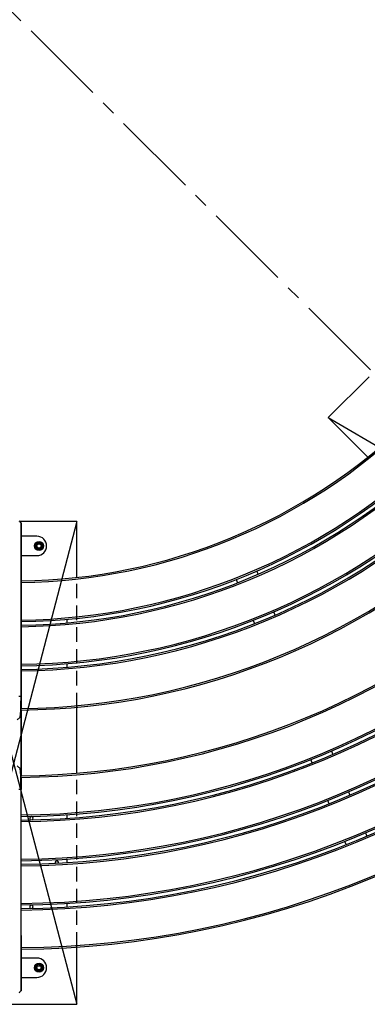
# Model space of a CAD drawing. Extents: x 0 to 12600, y 0 to 8910.
# Drawn here: x 3585 to 4268, y 3838 to 5775 of the extents above; entities that cross this region are included whole.
import ezdxf

# ---------------------------------------------------------------- set-up
doc = ezdxf.new("R2010")
doc.units = 0
doc.header["$LTSCALE"] = 9
doc.linetypes.add('CENTER2', pattern=[28.575, 19.05, -3.175, 3.175, -3.175])
doc.linetypes.add('HIDDEN2', pattern=[4.7625, 3.175, -1.5875])
doc.layers.get('DEFPOINTS').update_dxf_attribs({"linetype": 'CONTINUOUS'})
for name, color, linetype in [('P001', 131, 'CONTINUOUS'), ('P019', 71, 'CONTINUOUS'), ('P901', 135, 'CONTINUOUS'), ('P919', 75, 'CONTINUOUS'), ('P_1CENTER', 2, 'CONTINUOUS'), ('P_2DIM', 6, 'CONTINUOUS')]:
    doc.layers.add(name, color=color, linetype=linetype)
doc.styles.add('BIGFONT', font='simplex.shx', dxfattribs={"bigfont": 'bigfont.shx'})
doc.dimstyles.new('DIMBIGFONT$2', dxfattribs={"dimscale": 30, "dimtxt": 3, "dimasz": 2, "dimexe": 1.5, "dimexo": 3, "dimgap": 0.75, "dimtad": 1, "dimdec": 1, "dimdsep": 46, "dimtxsty": 'BIGFONT', "dimsah": 1, "dimcen": 0, "dimclrt": 230, "dimadec": 1, "dimazin": 2, "dimtfac": 0.6, "dimtdec": 1, "dimtofl": 0, "dimtmove": 0, "dimatfit": 3, "dimfxl": 0, "dimtvp": 1, "dimtolj": 1, "dimarcsym": 0})

# ---------------------------------------------------------------- blocks, each defined once
blk = doc.blocks.new('*D31')
at = {"layer": 'DEFPOINTS', "color": 0}
for p in [(3572.5, 7765.3), (2174.2, 7186.1), (3246.6, 6352.3), (4909.6, 4450.7), (3572.5, 3896.8)]:
    blk.add_point(p, dxfattribs=at)
at = {"layer": 'P_2DIM', "color": 0, "lineweight": -2}
blk.add_arc((3572.5, 5787.8), 651.8, 95.2758, 129.7242, dxfattribs=at)
at = {"layer": 'P_2DIM', "color": 0}
for points in [[(3512.1, 6446.9), (3513, 6426.9), (3572.5, 6439.7)], [(3162.6, 6281.8), (3149.2, 6296.6), (3111.6, 6248.7)]]:
    blk.add_solid(points, dxfattribs=at)
at = {"layer": 'P_2DIM', "color": 230, "insert": (3343.8, 6469.8), "char_height": 90, "attachment_point": 5, "rotation": 18.5379, "style": 'BIGFONT'}
blk.add_mtext('\\A1;45°', dxfattribs=at)

msp = doc.modelspace()

# ---------------------------------------------------------------- linework, layer by layer
at = {"layer": 'DEFPOINTS'}
for p, q in [((4191.19, 4992.33), (5039.72, 4497.36)), ((3447.47, 4787.83), (3697.47, 3837.83)), ((3697.47, 4787.83), (3447.47, 3837.83))]:
    msp.add_line(p, q, dxfattribs=at)
at = {"layer": 'P001'}
for p, q in [((3587.79, 4783.82), (3587.79, 4723.55)), ((3618.83, 4758.65), (3587.79, 4758.65)), ((3618.02, 4744.03), (3617.17, 4744.87)), ((3617.54, 4745.24), (3618.39, 4744.4)), ((3618.72, 4746.16), (3619.43, 4745.45)), ((3587.79, 4720.65), (3618.83, 4720.65)), ((4053.82, 4684.01), (4051.15, 4690.48)), ((4010.49, 4673.64), (4013.17, 4667.18)), ((3587.79, 4644.44), (3587.79, 4444.3)), ((3677.83, 4595.37), (3677.83, 4588.35)), ((4043.79, 4593.25), (4046.47, 4586.79)), ((4087.12, 4603.62), (4084.44, 4610.09)), ((3677.83, 4508.06), (3677.83, 4501.04)), ((3583.12, 4444.3), (3587.5, 4444.3)), ((3587.79, 4444.3), (3587.79, 4444.3)), ((3587.79, 4416.84), (3587.79, 4287.35)), ((4197.73, 4336.1), (4200.41, 4329.63)), ((4159.76, 4312.8), (4157.08, 4319.26)), ((3587.5, 4260.3), (3583.12, 4260.3)), ((3587.79, 3973.17), (3587.79, 4260.3)), ((4231.03, 4255.72), (4233.71, 4249.25)), ((4193.06, 4232.41), (4190.38, 4238.88)), ((3677.83, 4210.76), (3677.83, 4203.75)), ((4264.32, 4175.33), (4267, 4168.86)), ((4226.35, 4152.03), (4223.67, 4158.49)), ((3677.83, 4123.58), (3677.83, 4116.57)), ((3677.83, 4036.42), (3677.83, 4029.4)), ((3618.83, 3928.85), (3587.79, 3928.85)), ((3618.02, 3914.23), (3617.17, 3915.07)), ((3617.54, 3915.44), (3618.39, 3914.6)), ((3618.72, 3916.36), (3619.43, 3915.65)), ((3587.79, 3865.68), (3587.79, 3894.06)), ((3587.79, 3890.85), (3618.83, 3890.85))]:
    msp.add_line(p, q, dxfattribs=at)
for centre, radius in [((3622.83, 4739.65), 9), ((3622.83, 4739.65), 4.35), ((3622.83, 4739.65), 4), ((3622.83, 3909.85), 9), ((3622.83, 3909.85), 4.35), ((3622.83, 3909.85), 4)]:
    msp.add_circle(centre, radius, dxfattribs=at)
for centre, radius, start, end in [((3572.83, 5787.76), 1117, 270.76757, 314.21466), ((3572.83, 5787.76), 1197, 270.71625, 314.26718), ((3572.83, 5787.76), 1204, 270.71208, 314.27144), ((3572.83, 5787.76), 1284, 270.66771, 314.31683), ((3572.83, 5787.76), 1291, 270.66409, 314.32054), ((3572.83, 5787.76), 1371, 270.60673, 314.37904), ((3622.83, 4739.65), 7.7, 137.25864, 122.26364), ((3618.83, 4739.65), 19, 270, 90), ((3622.83, 4739.65), 6.5, 135.31629, 195.31629), ((3622.83, 4739.65), 6.5, 195.31629, 255.31629), ((3622.83, 4739.65), 7.7, 122.26364, 133.37394), ((3622.83, 4739.65), 6.5, 75.31629, 135.31629), ((3622.83, 4739.65), 6.5, 255.31629, 315.31629), ((3622.83, 4739.65), 6.5, 15.31629, 75.31629), ((3622.83, 4739.65), 6.5, 315.31629, 15.31629), ((3572.83, 5787.27), 1500, 270.5552, 314.4448), ((3572.83, 5787.27), 1580, 270.54262, 314.45738), ((3572.83, 5787.27), 1587, 270.54023, 314.45977), ((3572.83, 5787.27), 1667, 270.5143, 314.4857), ((3572.83, 5787.27), 1674, 270.51215, 314.48785), ((3572.83, 5787.27), 1754, 270.48879, 314.51121), ((3572.83, 5787.27), 1761, 270.48685, 314.51315), ((3572.83, 5787.27), 1841, 270.46571, 314.53429), ((3607.83, 4203.8), 3.32, 290.23849, 252.29395), ((3657.83, 4116.8), 3.32, 338.64116, 207.18468), ((3607.83, 4029.8), 3.32, 287.95926, 254.32253), ((3622.83, 3909.85), 7.7, 137.25864, 122.26364), ((3622.83, 3909.85), 6.5, 135.31629, 195.31629), ((3622.83, 3909.85), 7.7, 122.26364, 133.37394), ((3622.83, 3909.85), 6.5, 75.31629, 135.31629), ((3618.83, 3909.85), 19, 270, 90), ((3622.83, 3909.85), 6.5, 15.31629, 75.31629), ((3622.83, 3909.85), 6.5, 195.31629, 255.31629), ((3622.83, 3909.85), 6.5, 255.31629, 315.31629), ((3622.83, 3909.85), 6.5, 315.31629, 15.31629)]:
    msp.add_arc(centre, radius, start, end, dxfattribs=at)
for points in [[(3583.12, 4789.36), (3584.58, 4787.91), (3586.04, 4786.45), (3587.5, 4784.99)], [(3587.5, 4784.99), (3587.5, 4784.99), (3587.5, 4784.99), (3587.5, 4784.99)], [(3587.79, 4444.3), (3587.79, 4436), (3587.67, 4427.58), (3587.44, 4419.71)], [(3585.26, 4402.08), (3583.65, 4400.56), (3581.84, 4399.16), (3580.2, 4397.61)], [(3580.2, 4306.99), (3581.84, 4305.44), (3583.65, 4304.04), (3585.26, 4302.52)], [(3587.5, 3864.52), (3586.04, 3863.06), (3584.58, 3861.6), (3583.12, 3860.14)]]:
    msp.add_open_spline(points, degree=3, dxfattribs=at)
for points, knots in [([(3587.5, 4784.99), (3587.57, 4784.91), (3587.64, 4784.82), (3587.71, 4784.68), (3587.73, 4784.63), (3587.76, 4784.53), (3587.77, 4784.48), (3587.78, 4784.41), (3587.78, 4784.4), (3587.78, 4784.38), (3587.79, 4784.37), (3587.79, 4784.35), (3587.79, 4784.34), (3587.79, 4784.33), (3587.79, 4784.32), (3587.79, 4784.31), (3587.79, 4784.31), (3587.79, 4784.3), (3587.79, 4784.3), (3587.79, 4784.29), (3587.79, 4784.29), (3587.79, 4784.28), (3587.79, 4784.27), (3587.79, 4784.23), (3587.79, 4784.17), (3587.79, 4783.82), (3587.79, 4783.3), (3587.79, 4780.86), (3587.79, 4777.95), (3587.79, 4770.17), (3587.79, 4765.23), (3587.79, 4753.93), (3587.79, 4747.43), (3587.79, 4733.71), (3587.79, 4726.31), (3587.79, 4717.48), (3587.79, 4716.02), (3587.79, 4714.57)], [0, 0, 0, 0, 0.0323894, 0.0323894, 0.0481286, 0.0481286, 0.0636797, 0.0636797, 0.068172, 0.068172, 0.0715282, 0.0715282, 0.0753959, 0.0753959, 0.0789823, 0.0789823, 0.0847935, 0.0847935, 0.0975568, 0.0975568, 0.1357953, 0.1357953, 0.2504696, 0.2504696, 0.5945886, 0.5945886, 1.6295159, 1.6295159, 3.880627, 3.880627, 6.0983563, 6.0983563, 8.3173378, 8.3173378, 10.5356858, 10.5356858, 10.9714271, 10.9714271, 10.9714271, 10.9714271]), ([(3587.79, 4784.27), (3587.79, 4784.27), (3587.79, 4784.27), (3587.79, 4784.25), (3587.79, 4784.23), (3587.79, 4784.12), (3587.79, 4783.99), (3587.79, 4783.82)], [0.0677549, 0.0677549, 0.0677549, 0.0677549, 0.11786404, 0.11786404, 0.33705419, 0.33705419, 0.79313425, 0.79313425, 0.79313425, 0.79313425]), ([(3587.79, 4723.55), (3587.79, 4722.58), (3587.79, 4720.21), (3587.79, 4713.07), (3587.79, 4708.23), (3587.79, 4696.7), (3587.79, 4689.86), (3587.79, 4675.07), (3587.79, 4666.92), (3587.79, 4653.96), (3587.79, 4649.19), (3587.79, 4644.44)], [0, 0, 0, 0, 2.5536656, 2.5536656, 5.0797457, 5.0797457, 7.6064162, 7.6064162, 10.1329749, 10.1329749, 11.5585831, 11.5585831, 11.5585831, 11.5585831]), ([(3587.44, 4419.71), (3587.42, 4418.78), (3587.39, 4417.87), (3587.24, 4414.34), (3587.09, 4411.88), (3586.75, 4407.95), (3586.56, 4406.36), (3586.13, 4403.9), (3585.95, 4403.08), (3585.46, 4402.3), (3585.38, 4402.19), (3585.26, 4402.08)], [0, 0, 0, 0, 0.2928188, 0.2928188, 1.1649228, 1.1649228, 1.9563459, 1.9563459, 2.7702817, 2.7702817, 2.913749, 2.913749, 2.913749, 2.913749]), ([(3585.26, 4302.52), (3585.52, 4302.27), (3585.65, 4302.02), (3585.99, 4301.18), (3586.16, 4300.47), (3586.59, 4298.06), (3586.83, 4296), (3587.17, 4291.51), (3587.3, 4289.15), (3587.41, 4286.08), (3587.43, 4285.49), (3587.44, 4284.89)], [0.0003174, 0.0003174, 0.0003174, 0.0003174, 0.3216383, 0.3216383, 0.9403891, 0.9403891, 1.9167328, 1.9167328, 2.7256447, 2.7256447, 2.9130927, 2.9130927, 2.9130927, 2.9130927]), ([(3587.44, 4284.89), (3587.64, 4278.07), (3587.75, 4270.86), (3587.79, 4262.55), (3587.79, 4261.42), (3587.79, 4260.3)], [0, 0, 0, 0, 2.1573239, 2.1573239, 2.4949104, 2.4949104, 2.4949104, 2.4949104]), ([(3587.79, 3973.17), (3587.79, 3964.67), (3587.79, 3956.06), (3587.79, 3940.01), (3587.79, 3932.35), (3587.79, 3918.85), (3587.79, 3912.83), (3587.79, 3903.15), (3587.79, 3899.38), (3587.79, 3895.56), (3587.79, 3894.59), (3587.79, 3894.06)], [0, 0, 0, 0, 2.5502097, 2.5502097, 5.076215, 5.076215, 7.6027622, 7.6027622, 10.1291336, 10.1291336, 11.5586218, 11.5586218, 11.5586218, 11.5586218]), ([(3587.79, 3924.34), (3587.79, 3923.25), (3587.79, 3922.18), (3587.79, 3913.73), (3587.79, 3906.51), (3587.79, 3893.6), (3587.79, 3887.73), (3587.79, 3877.91), (3587.79, 3873.83), (3587.79, 3867.98), (3587.79, 3866.13), (3587.79, 3865.4), (3587.79, 3865.33), (3587.79, 3865.26), (3587.79, 3865.25), (3587.79, 3865.23), (3587.79, 3865.22), (3587.79, 3865.22), (3587.79, 3865.21), (3587.79, 3865.21), (3587.79, 3865.2), (3587.79, 3865.19), (3587.79, 3865.18), (3587.79, 3865.16), (3587.79, 3865.16), (3587.79, 3865.15), (3587.79, 3865.14), (3587.78, 3865.11), (3587.78, 3865.09), (3587.77, 3865.02), (3587.76, 3864.97), (3587.72, 3864.85), (3587.69, 3864.78), (3587.61, 3864.64), (3587.55, 3864.57), (3587.5, 3864.52)], [1.061528, 1.061528, 1.061528, 1.061528, 1.3895305, 1.3895305, 3.6456618, 3.6456618, 5.8623855, 5.8623855, 8.0817015, 8.0817015, 10.3005066, 10.3005066, 10.6049209, 10.6049209, 10.7558589, 10.7558589, 10.8306624, 10.8306624, 10.8679602, 10.8679602, 10.8875247, 10.8875247, 10.8948694, 10.8948694, 10.8974233, 10.8974233, 10.9005194, 10.9005194, 10.9077842, 10.9077842, 10.9223126, 10.9223126, 10.9455119, 10.9455119, 10.9701096, 10.9701096, 10.9701096, 10.9701096]), ([(3587.79, 3865.68), (3587.79, 3865.54), (3587.79, 3865.42), (3587.79, 3865.3), (3587.79, 3865.27), (3587.79, 3865.25), (3587.79, 3865.24), (3587.79, 3865.24), (3587.79, 3865.23), (3587.79, 3865.23)], [0, 0, 0, 0, 0.39465902, 0.39465902, 0.5927432, 0.5927432, 0.69198172, 0.69198172, 0.7252088, 0.7252088, 0.7252088, 0.7252088])]:
    msp.add_open_spline(points, degree=3, knots=knots, dxfattribs=at)
for points in [[(3618.2, 4744.22), (3619.43, 4745.45), (3620.84, 4746.88)], [(3620.84, 4746.88), (3622.79, 4746.37), (3624.47, 4745.93)], [(3615.57, 4741.55), (3616.98, 4742.98), (3618.2, 4744.22)], [(3616.56, 4737.93), (3616.1, 4739.61), (3615.57, 4741.55)], [(3617.55, 4734.31), (3617.02, 4736.25), (3616.56, 4737.93)], [(3621.18, 4733.36), (3619.49, 4733.8), (3617.55, 4734.31)], [(3624.81, 4732.41), (3622.86, 4732.92), (3621.18, 4733.36)], [(3624.47, 4745.93), (3626.16, 4745.49), (3628.1, 4744.98)], [(3627.45, 4735.07), (3626.22, 4733.84), (3624.81, 4732.41)], [(3630.09, 4737.74), (3628.67, 4736.31), (3627.45, 4735.07)], [(3628.1, 4744.98), (3628.63, 4743.04), (3629.09, 4741.36)], [(3629.09, 4741.36), (3629.55, 4739.68), (3630.09, 4737.74)], [(3615.57, 3911.75), (3616.98, 3913.18), (3618.2, 3914.42)], [(3618.2, 3914.42), (3619.43, 3915.65), (3620.84, 3917.08)], [(3620.84, 3917.08), (3622.79, 3916.57), (3624.47, 3916.13)], [(3624.47, 3916.13), (3626.16, 3915.69), (3628.1, 3915.18)], [(3628.1, 3915.18), (3628.63, 3913.24), (3629.09, 3911.56)], [(3616.56, 3908.13), (3616.1, 3909.81), (3615.57, 3911.75)], [(3617.55, 3904.51), (3617.02, 3906.45), (3616.56, 3908.13)], [(3621.18, 3903.56), (3619.49, 3904), (3617.55, 3904.51)], [(3624.81, 3902.61), (3622.86, 3903.12), (3621.18, 3903.56)], [(3627.45, 3905.27), (3626.22, 3904.04), (3624.81, 3902.61)], [(3630.09, 3907.94), (3628.67, 3906.51), (3627.45, 3905.27)], [(3629.09, 3911.56), (3629.55, 3909.88), (3630.09, 3907.94)]]:
    msp.add_rational_spline(points, [1, 1.0379548493, 1], degree=2, dxfattribs=at)
at = {"layer": 'P019'}
for points in [[(4271.47, 5072.61), (4191.19, 4992.33), (4191.19, 4992.33), (4268.96, 4914.57)], [(3697.47, 4677.49), (3697.47, 4787.83), (3584.65, 4787.83)], [(3697.47, 4293.05), (3697.47, 4422.44)], [(3447.47, 3951.08), (3447.47, 3837.83), (3447.47, 3837.83), (3697.47, 3837.83), (3697.47, 3951.02)]]:
    msp.add_lwpolyline(points, dxfattribs=at)
at = {"layer": 'P901'}
for p, q in [((3587.5, 4724.25), (3587.5, 4784.53)), ((3587.5, 4713.96), (3587.5, 4713.96)), ((3587.79, 4644.44), (3587.5, 4644.44)), ((3587.5, 4444.3), (3587.5, 4644.44)), ((3587.79, 4444.3), (3587.5, 4444.3)), ((3587.78, 4287.35), (3587.78, 4416.84)), ((3587.5, 3973.17), (3587.5, 4260.3)), ((3587.79, 3973.17), (3587.5, 3973.17)), ((3587.5, 3935.55), (3587.5, 3935.55)), ((3587.5, 3864.98), (3587.5, 3893.35))]:
    msp.add_line(p, q, dxfattribs=at)
for centre, radius, start, end in [((3572.83, 5787.76), 1120, 270.76551, 314.21677), ((3572.83, 5787.76), 1194, 270.71805, 314.26534), ((3572.83, 5787.76), 1207, 270.71031, 314.27325), ((3572.83, 5787.76), 1281, 270.66928, 314.31523), ((3572.83, 5787.76), 1294, 270.66255, 314.32211), ((3572.83, 5787.76), 1368, 270.61238, 314.37329), ((3572.83, 5787.27), 1503, 270.55783, 314.44217), ((3572.83, 5787.27), 1577, 270.54365, 314.45635), ((3572.83, 5787.27), 1590, 270.53921, 314.46079), ((3572.83, 5787.27), 1664, 270.51523, 314.48477), ((3572.83, 5787.27), 1677, 270.51123, 314.48877), ((3572.83, 5787.27), 1751, 270.48963, 314.51037), ((3572.83, 5787.27), 1764, 270.48602, 314.51398), ((3572.83, 5787.27), 1838, 270.46646, 314.53354)]:
    msp.add_arc(centre, radius, start, end, dxfattribs=at)
for centre, major_axis, ratio, start_param, end_param in [((3586.79, 4783.82), (1, 0), 0.9935719, 0.0000003, 0.7853982), ((3586.79, 4723.55), (1, 0), 0.9935719, 6.2831851, 7.0685835), ((3586.82, 4419.99), (0.29, 8.21), 0.033503, 4.6124657, 4.6508648), ((3586.44, 4419.74), (1, -0.029), 0.3162584, 5.4094256, 6.2831853), ((3574.08, 4254.8), (4.14, 66.04), 0.1895525, 5.2013336, 5.2066973), ((3586.44, 4284.86), (1, 0.029), 0.3162585, 0, 0.8737596), ((3586.79, 4260.3), (1, 0), 0.00312, 6.2831839, 7.068581), ((3586.79, 3894.06), (1, 0), 0.9935719, 5.4977871, 6.2831863), ((3586.79, 3865.68), (1, 0), 0.9935719, 5.4977871, 6.2831863)]:
    msp.add_ellipse(centre, major_axis=major_axis, ratio=ratio, start_param=start_param, end_param=end_param, dxfattribs=at)
for points, knots in [([(3587.5, 4784.53), (3587.5, 4784.56), (3587.5, 4784.59), (3587.5, 4784.63), (3587.5, 4784.66), (3587.5, 4784.69), (3587.5, 4784.71), (3587.5, 4784.77), (3587.5, 4784.82), (3587.5, 4784.85), (3587.5, 4784.89), (3587.5, 4784.92), (3587.5, 4784.94), (3587.5, 4784.97), (3587.5, 4784.98), (3587.5, 4784.98), (3587.5, 4784.99), (3587.5, 4784.99), (3587.5, 4784.99)], [0, 0, 0, 0, 0.00776667, 0.00776667, 0.00776667, 0.015581104, 0.015581104, 0.015581104, 0.03125, 0.03125, 0.03125, 0.04686894, 0.04686894, 0.04686894, 0.0625, 0.0625, 0.0625, 0.067702173, 0.067702173, 0.067702173, 0.067702173]), ([(3587.79, 4749.19), (3587.79, 4749.33), (3587.79, 4749.46), (3587.79, 4749.59), (3587.79, 4749.59), (3587.79, 4749.6), (3587.79, 4749.6), (3587.79, 4750.66), (3587.79, 4751.69), (3587.79, 4752.71), (3587.79, 4753.72), (3587.79, 4754.72), (3587.79, 4755.7), (3587.79, 4755.7), (3587.79, 4755.7), (3587.79, 4755.71), (3587.79, 4756.69), (3587.79, 4757.65), (3587.79, 4758.59), (3587.79, 4759.53), (3587.79, 4760.45), (3587.79, 4761.35), (3587.79, 4761.36), (3587.79, 4761.36), (3587.79, 4761.36), (3587.79, 4762.27), (3587.79, 4763.15), (3587.79, 4764.01), (3587.79, 4764.01), (3587.79, 4764.02), (3587.79, 4764.02), (3587.79, 4764.46), (3587.79, 4764.88), (3587.79, 4765.3), (3587.79, 4765.72), (3587.79, 4766.13), (3587.79, 4766.53), (3587.79, 4766.54), (3587.79, 4766.54), (3587.79, 4766.55), (3587.79, 4767.36), (3587.79, 4768.15), (3587.79, 4768.91), (3587.79, 4769.67), (3587.79, 4770.4), (3587.79, 4771.1), (3587.79, 4771.11), (3587.79, 4771.11), (3587.79, 4771.12), (3587.79, 4771.83), (3587.79, 4772.51), (3587.79, 4773.17), (3587.79, 4773.82), (3587.79, 4774.44), (3587.79, 4775.04), (3587.79, 4775.05), (3587.79, 4775.05), (3587.79, 4775.06), (3587.79, 4775.66), (3587.79, 4776.23), (3587.79, 4776.78), (3587.79, 4776.78), (3587.79, 4776.79), (3587.79, 4776.79), (3587.79, 4777.34), (3587.79, 4777.86), (3587.79, 4778.35), (3587.79, 4778.35), (3587.79, 4778.35), (3587.79, 4778.36), (3587.79, 4778.43), (3587.79, 4778.51), (3587.79, 4778.58)], [0.30857489, 0.30857489, 0.30857489, 0.30857489, 0.3125, 0.3125, 0.3125, 0.31259661, 0.31259661, 0.31259661, 0.34385744, 0.34385744, 0.34385744, 0.375, 0.375, 0.375, 0.37511979, 0.37511979, 0.37511979, 0.40638096, 0.40638096, 0.40638096, 0.4375, 0.4375, 0.4375, 0.43764327, 0.43764327, 0.43764327, 0.46875, 0.46875, 0.46875, 0.46890493, 0.46890493, 0.46890493, 0.48453542, 0.48453542, 0.48453542, 0.5, 0.5, 0.5, 0.50016644, 0.50016644, 0.50016644, 0.53142694, 0.53142694, 0.53142694, 0.5625, 0.5625, 0.5625, 0.56268982, 0.56268982, 0.56268982, 0.59395278, 0.59395278, 0.59395278, 0.625, 0.625, 0.625, 0.6252132, 0.6252132, 0.6252132, 0.65625, 0.65625, 0.65625, 0.65647461, 0.65647461, 0.65647461, 0.6875, 0.6875, 0.6875, 0.68773586, 0.68773586, 0.68773586, 0.69251417, 0.69251417, 0.69251417, 0.69251417]), ([(3587.5, 4644.44), (3587.5, 4646.89), (3587.5, 4649.34), (3587.5, 4651.78), (3587.5, 4653), (3587.5, 4654.21), (3587.5, 4655.43), (3587.5, 4656.64), (3587.5, 4657.85), (3587.5, 4659.06), (3587.5, 4659.67), (3587.5, 4660.27), (3587.5, 4660.87), (3587.5, 4661.47), (3587.5, 4662.06), (3587.5, 4662.66), (3587.5, 4663.85), (3587.5, 4665.03), (3587.5, 4666.2), (3587.5, 4667.37), (3587.5, 4668.53), (3587.5, 4669.68), (3587.5, 4670.83), (3587.5, 4671.97), (3587.5, 4673.11), (3587.5, 4674.24), (3587.5, 4675.36), (3587.5, 4676.47), (3587.5, 4677.59), (3587.5, 4678.69), (3587.5, 4679.78), (3587.5, 4680.88), (3587.5, 4681.96), (3587.5, 4683.04), (3587.5, 4684.11), (3587.5, 4685.18), (3587.5, 4686.22), (3587.5, 4687.27), (3587.5, 4688.3), (3587.5, 4689.31), (3587.5, 4690.32), (3587.5, 4691.31), (3587.5, 4692.28), (3587.5, 4694.23), (3587.5, 4696.11), (3587.5, 4697.92), (3587.5, 4698.83), (3587.5, 4699.71), (3587.5, 4700.58), (3587.5, 4701.45), (3587.5, 4702.3), (3587.5, 4703.14), (3587.5, 4703.56), (3587.5, 4703.97), (3587.5, 4704.38), (3587.5, 4704.78), (3587.5, 4705.19), (3587.5, 4705.59), (3587.5, 4705.98), (3587.5, 4706.38), (3587.5, 4706.76), (3587.5, 4707.15), (3587.5, 4707.53), (3587.5, 4707.9), (3587.5, 4708.65), (3587.5, 4709.37), (3587.5, 4710.08), (3587.5, 4710.78), (3587.5, 4711.45), (3587.5, 4712.11), (3587.5, 4713.41), (3587.5, 4714.62), (3587.5, 4715.74), (3587.5, 4716.3), (3587.5, 4716.84), (3587.5, 4717.35), (3587.5, 4717.86), (3587.5, 4718.35), (3587.5, 4718.81), (3587.5, 4719.04), (3587.5, 4719.27), (3587.5, 4719.49), (3587.5, 4719.71), (3587.5, 4719.92), (3587.5, 4720.12), (3587.5, 4720.53), (3587.5, 4720.92), (3587.5, 4721.27), (3587.5, 4721.63), (3587.5, 4721.96), (3587.5, 4722.26), (3587.5, 4722.56), (3587.5, 4722.84), (3587.5, 4723.09), (3587.5, 4723.58), (3587.5, 4723.97), (3587.5, 4724.25)], [0, 0, 0, 0, 0.0625101, 0.0625101, 0.0625101, 0.0937617, 0.0937617, 0.0937617, 0.125, 0.125, 0.125, 0.140619, 0.140619, 0.140619, 0.1562446, 0.1562446, 0.1562446, 0.1875, 0.1875, 0.1875, 0.2187504, 0.2187504, 0.2187504, 0.25, 0.25, 0.25, 0.2812511, 0.2812511, 0.2812511, 0.3125, 0.3125, 0.3125, 0.34375, 0.34375, 0.34375, 0.375, 0.375, 0.375, 0.4062587, 0.4062587, 0.4062587, 0.4375079, 0.4375079, 0.4375079, 0.5, 0.5, 0.5, 0.5312514, 0.5312514, 0.5312514, 0.5625, 0.5625, 0.5625, 0.5781265, 0.5781265, 0.5781265, 0.59375, 0.59375, 0.59375, 0.6093735, 0.6093735, 0.6093735, 0.625, 0.625, 0.625, 0.6562494, 0.6562494, 0.6562494, 0.687499, 0.687499, 0.687499, 0.75, 0.75, 0.75, 0.7812473, 0.7812473, 0.7812473, 0.8125, 0.8125, 0.8125, 0.8281267, 0.8281267, 0.8281267, 0.84375, 0.84375, 0.84375, 0.875, 0.875, 0.875, 0.9062504, 0.9062504, 0.9062504, 0.9375008, 0.9375008, 0.9375008, 1, 1, 1, 1]), ([(3587.08, 4419.48), (3587.12, 4420.49), (3587.15, 4421.51), (3587.18, 4422.53), (3587.2, 4423.53), (3587.23, 4424.54), (3587.25, 4425.55), (3587.25, 4425.57), (3587.25, 4425.59), (3587.25, 4425.61), (3587.3, 4427.64), (3587.34, 4429.68), (3587.37, 4431.73), (3587.37, 4431.76), (3587.37, 4431.79), (3587.37, 4431.83), (3587.39, 4432.87), (3587.4, 4433.91), (3587.42, 4434.96), (3587.43, 4435.97), (3587.44, 4436.98), (3587.45, 4438), (3587.45, 4438.03), (3587.45, 4438.07), (3587.45, 4438.11), (3587.46, 4438.64), (3587.46, 4439.16), (3587.47, 4439.69), (3587.47, 4440.22), (3587.48, 4440.74), (3587.48, 4441.27), (3587.48, 4441.8), (3587.49, 4442.33), (3587.49, 4442.86), (3587.49, 4443.13), (3587.49, 4443.39), (3587.49, 4443.66), (3587.49, 4443.87), (3587.5, 4444.09), (3587.5, 4444.3)], [0, 0, 0, 0, 0.12636405, 0.12636405, 0.12636405, 0.25, 0.25, 0.25, 0.25252292, 0.25252292, 0.25252292, 0.5, 0.5, 0.5, 0.50393734, 0.50393734, 0.50393734, 0.62919636, 0.62919636, 0.62919636, 0.75, 0.75, 0.75, 0.75446764, 0.75446764, 0.75446764, 0.81728911, 0.81728911, 0.81728911, 0.88022565, 0.88022565, 0.88022565, 0.94315945, 0.94315945, 0.94315945, 0.97458847, 0.97458847, 0.97458847, 0.99999999, 0.99999999, 0.99999999, 0.99999999]), ([(3585.26, 4402.08), (3585.26, 4402.08), (3585.26, 4402.08), (3585.26, 4402.08), (3585.31, 4402.13), (3585.37, 4402.21), (3585.42, 4402.31), (3585.42, 4402.31), (3585.42, 4402.31), (3585.42, 4402.31), (3585.45, 4402.36), (3585.48, 4402.42), (3585.5, 4402.49), (3585.53, 4402.55), (3585.56, 4402.61), (3585.58, 4402.69), (3585.58, 4402.69), (3585.58, 4402.7), (3585.59, 4402.7), (3585.64, 4402.85), (3585.69, 4403.02), (3585.74, 4403.21), (3585.74, 4403.22), (3585.74, 4403.23), (3585.74, 4403.24), (3585.79, 4403.44), (3585.84, 4403.67), (3585.89, 4403.92), (3585.94, 4404.16), (3585.99, 4404.41), (3586.03, 4404.69), (3586.04, 4404.71), (3586.04, 4404.73), (3586.04, 4404.75), (3586.09, 4405.03), (3586.13, 4405.32), (3586.17, 4405.64), (3586.18, 4405.67), (3586.18, 4405.69), (3586.18, 4405.72), (3586.21, 4405.89), (3586.23, 4406.07), (3586.25, 4406.26), (3586.27, 4406.41), (3586.29, 4406.56), (3586.31, 4406.72), (3586.31, 4406.76), (3586.32, 4406.79), (3586.32, 4406.83), (3586.36, 4407.22), (3586.41, 4407.63), (3586.45, 4408.05), (3586.48, 4408.43), (3586.52, 4408.82), (3586.55, 4409.23), (3586.56, 4409.29), (3586.56, 4409.34), (3586.56, 4409.4), (3586.6, 4409.8), (3586.63, 4410.22), (3586.66, 4410.66), (3586.67, 4410.72), (3586.67, 4410.79), (3586.68, 4410.85), (3586.71, 4411.29), (3586.73, 4411.73), (3586.76, 4412.19), (3586.77, 4412.27), (3586.77, 4412.35), (3586.78, 4412.42), (3586.81, 4412.96), (3586.84, 4413.51), (3586.87, 4414.08), (3586.89, 4414.56), (3586.91, 4415.04), (3586.94, 4415.54), (3586.94, 4415.63), (3586.94, 4415.72), (3586.95, 4415.81), (3586.96, 4416.1), (3586.97, 4416.4), (3586.98, 4416.7), (3586.99, 4416.9), (3587, 4417.11), (3587.01, 4417.32), (3587.01, 4417.41), (3587.01, 4417.51), (3587.02, 4417.61), (3587.02, 4417.81), (3587.03, 4418.02), (3587.04, 4418.23), (3587.04, 4418.33), (3587.04, 4418.43), (3587.05, 4418.53), (3587.05, 4418.59), (3587.05, 4418.64), (3587.05, 4418.69), (3587.05, 4418.77), (3587.06, 4418.85), (3587.06, 4418.93), (3587.06, 4418.95), (3587.06, 4418.98), (3587.06, 4419.01), (3587.06, 4419.06), (3587.06, 4419.11), (3587.07, 4419.16)], [0.06230341, 0.06230341, 0.06230341, 0.06230341, 0.06306468, 0.06306468, 0.06306468, 0.125, 0.125, 0.125, 0.12621401, 0.12621401, 0.12621401, 0.15780549, 0.15780549, 0.15780549, 0.1875, 0.1875, 0.1875, 0.18940943, 0.18940943, 0.18940943, 0.25, 0.25, 0.25, 0.25264687, 0.25264687, 0.25264687, 0.31589378, 0.31589378, 0.31589378, 0.375, 0.375, 0.375, 0.37915967, 0.37915967, 0.37915967, 0.4375, 0.4375, 0.4375, 0.44244219, 0.44244219, 0.44244219, 0.47409672, 0.47409672, 0.47409672, 0.5, 0.5, 0.5, 0.50576359, 0.50576359, 0.50576359, 0.56910217, 0.56910217, 0.56910217, 0.625, 0.625, 0.625, 0.63244328, 0.63244328, 0.63244328, 0.6875, 0.6875, 0.6875, 0.69579746, 0.69579746, 0.69579746, 0.75, 0.75, 0.75, 0.75910906, 0.75910906, 0.75910906, 0.82190915, 0.82190915, 0.82190915, 0.875, 0.875, 0.875, 0.88456007, 0.88456007, 0.88456007, 0.91597932, 0.91597932, 0.91597932, 0.9375, 0.9375, 0.9375, 0.94746366, 0.94746366, 0.94746366, 0.96875, 0.96875, 0.96875, 0.97900803, 0.97900803, 0.97900803, 0.984375, 0.984375, 0.984375, 0.9921875, 0.9921875, 0.9921875, 0.99480584, 0.99480584, 0.99480584, 0.99999993, 0.99999993, 0.99999993, 0.99999993]), ([(3587.07, 4285.44), (3587.06, 4285.49), (3587.06, 4285.54), (3587.06, 4285.6), (3587.06, 4285.62), (3587.06, 4285.65), (3587.06, 4285.67), (3587.06, 4285.73), (3587.06, 4285.79), (3587.05, 4285.85), (3587.05, 4285.92), (3587.05, 4286), (3587.05, 4286.07), (3587.04, 4286.17), (3587.04, 4286.27), (3587.04, 4286.37), (3587.03, 4286.58), (3587.02, 4286.79), (3587.02, 4287), (3587.01, 4287.1), (3587.01, 4287.19), (3587.01, 4287.29), (3586.99, 4287.8), (3586.97, 4288.31), (3586.95, 4288.81), (3586.94, 4288.9), (3586.94, 4288.98), (3586.94, 4289.07), (3586.93, 4289.28), (3586.92, 4289.49), (3586.91, 4289.7), (3586.89, 4289.99), (3586.88, 4290.28), (3586.87, 4290.56), (3586.86, 4290.64), (3586.86, 4290.71), (3586.85, 4290.78), (3586.83, 4291.27), (3586.8, 4291.75), (3586.77, 4292.22), (3586.77, 4292.28), (3586.77, 4292.34), (3586.76, 4292.4), (3586.73, 4292.87), (3586.7, 4293.33), (3586.67, 4293.77), (3586.64, 4294.27), (3586.6, 4294.76), (3586.56, 4295.23), (3586.56, 4295.27), (3586.56, 4295.31), (3586.55, 4295.35), (3586.52, 4295.77), (3586.48, 4296.18), (3586.44, 4296.58), (3586.44, 4296.61), (3586.44, 4296.64), (3586.43, 4296.67), (3586.42, 4296.85), (3586.4, 4297.03), (3586.38, 4297.21), (3586.36, 4297.41), (3586.34, 4297.61), (3586.32, 4297.81), (3586.31, 4297.83), (3586.31, 4297.85), (3586.31, 4297.88), (3586.27, 4298.24), (3586.22, 4298.58), (3586.18, 4298.9), (3586.13, 4299.25), (3586.09, 4299.57), (3586.04, 4299.86), (3586.04, 4299.87), (3586.04, 4299.89), (3586.03, 4299.9), (3585.99, 4300.18), (3585.94, 4300.45), (3585.89, 4300.69), (3585.89, 4300.7), (3585.89, 4300.7), (3585.89, 4300.71), (3585.84, 4300.95), (3585.79, 4301.18), (3585.74, 4301.38), (3585.74, 4301.38), (3585.74, 4301.38), (3585.74, 4301.39), (3585.69, 4301.59), (3585.63, 4301.76), (3585.58, 4301.91), (3585.53, 4302.06), (3585.48, 4302.19), (3585.42, 4302.29), (3585.42, 4302.29), (3585.42, 4302.29), (3585.42, 4302.3), (3585.37, 4302.4), (3585.31, 4302.47), (3585.26, 4302.52), (3585.26, 4302.52), (3585.26, 4302.52), (3585.26, 4302.52)], [0.00000007, 0.00000007, 0.00000007, 0.00000007, 0.00520987, 0.00520987, 0.00520987, 0.0078125, 0.0078125, 0.0078125, 0.01367188, 0.01367188, 0.01367188, 0.02103646, 0.02103646, 0.02103646, 0.03125, 0.03125, 0.03125, 0.05269525, 0.05269525, 0.05269525, 0.0625, 0.0625, 0.0625, 0.11604321, 0.11604321, 0.11604321, 0.125, 0.125, 0.125, 0.14772321, 0.14772321, 0.14772321, 0.17941384, 0.17941384, 0.17941384, 0.1875, 0.1875, 0.1875, 0.24280943, 0.24280943, 0.24280943, 0.25, 0.25, 0.25, 0.30619611, 0.30619611, 0.30619611, 0.36955163, 0.36955163, 0.36955163, 0.375, 0.375, 0.375, 0.43288473, 0.43288473, 0.43288473, 0.4375, 0.4375, 0.4375, 0.46454518, 0.46454518, 0.46454518, 0.49621546, 0.49621546, 0.49621546, 0.5, 0.5, 0.5, 0.55953413, 0.55953413, 0.55953413, 0.62281609, 0.62281609, 0.62281609, 0.625, 0.625, 0.625, 0.6860717, 0.6860717, 0.6860717, 0.6875, 0.6875, 0.6875, 0.74926348, 0.74926348, 0.74926348, 0.75, 0.75, 0.75, 0.81194563, 0.81194563, 0.81194563, 0.87441473, 0.87441473, 0.87441473, 0.875, 0.875, 0.875, 0.93711017, 0.93711017, 0.93711017, 0.93767204, 0.93767204, 0.93767204, 0.93767204]), ([(3587.5, 4260.3), (3587.49, 4262.41), (3587.47, 4264.51), (3587.43, 4268.71), (3587.4, 4270.79), (3587.34, 4274.94), (3587.3, 4277.01), (3587.2, 4281.1), (3587.15, 4283.12), (3587.08, 4285.13)], [0, 0, 0, 0, 0.25, 0.25, 0.5, 0.5, 0.75, 0.75, 1, 1, 1, 1]), ([(3587.5, 3893.35), (3587.5, 3893.63), (3587.5, 3894.02), (3587.5, 3894.52), (3587.5, 3894.77), (3587.5, 3895.04), (3587.5, 3895.35), (3587.5, 3895.65), (3587.5, 3895.98), (3587.5, 3896.34), (3587.5, 3896.7), (3587.5, 3897.08), (3587.5, 3897.5), (3587.5, 3897.91), (3587.5, 3898.34), (3587.5, 3898.81), (3587.5, 3899.27), (3587.5, 3899.76), (3587.5, 3900.27), (3587.5, 3900.53), (3587.5, 3900.8), (3587.5, 3901.07), (3587.5, 3901.34), (3587.5, 3901.61), (3587.5, 3901.9), (3587.5, 3902.46), (3587.5, 3903.05), (3587.5, 3903.66), (3587.5, 3904.27), (3587.5, 3904.91), (3587.5, 3905.56), (3587.5, 3906.87), (3587.5, 3908.27), (3587.5, 3909.76), (3587.5, 3910.5), (3587.5, 3911.27), (3587.5, 3912.06), (3587.5, 3912.84), (3587.5, 3913.65), (3587.5, 3914.49), (3587.5, 3915.32), (3587.5, 3916.17), (3587.5, 3917.05), (3587.5, 3917.49), (3587.5, 3917.94), (3587.5, 3918.38), (3587.5, 3918.83), (3587.5, 3919.28), (3587.5, 3919.74), (3587.5, 3920.65), (3587.5, 3921.58), (3587.5, 3922.52), (3587.5, 3923.47), (3587.5, 3924.43), (3587.5, 3925.4), (3587.5, 3927.35), (3587.5, 3929.36), (3587.5, 3931.43), (3587.5, 3932.47), (3587.5, 3933.52), (3587.5, 3934.59), (3587.5, 3935.65), (3587.5, 3936.74), (3587.5, 3937.84), (3587.5, 3938.93), (3587.5, 3940.05), (3587.5, 3941.17), (3587.5, 3942.3), (3587.5, 3943.43), (3587.5, 3944.57), (3587.5, 3945.7), (3587.5, 3946.85), (3587.5, 3948), (3587.5, 3949.15), (3587.5, 3950.31), (3587.5, 3951.48), (3587.5, 3952.64), (3587.5, 3953.82), (3587.5, 3955), (3587.5, 3956.18), (3587.5, 3957.36), (3587.5, 3958.56), (3587.5, 3959.75), (3587.5, 3960.95), (3587.5, 3962.16), (3587.5, 3963.37), (3587.5, 3964.59), (3587.5, 3965.81), (3587.5, 3967.03), (3587.5, 3968.26), (3587.5, 3969.48), (3587.5, 3970.71), (3587.5, 3971.94), (3587.5, 3973.17)], [0, 0, 0, 0, 0.0625, 0.0625, 0.0625, 0.0937556, 0.0937556, 0.0937556, 0.125, 0.125, 0.125, 0.1562441, 0.1562441, 0.1562441, 0.1875, 0.1875, 0.1875, 0.21875, 0.21875, 0.21875, 0.2343739, 0.2343739, 0.2343739, 0.25, 0.25, 0.25, 0.2812558, 0.2812558, 0.2812558, 0.3125051, 0.3125051, 0.3125051, 0.375, 0.375, 0.375, 0.4062498, 0.4062498, 0.4062498, 0.4375, 0.4375, 0.4375, 0.46875, 0.46875, 0.46875, 0.4843746, 0.4843746, 0.4843746, 0.5, 0.5, 0.5, 0.5312475, 0.5312475, 0.5312475, 0.5624972, 0.5624972, 0.5624972, 0.625, 0.625, 0.625, 0.6562465, 0.6562465, 0.6562465, 0.6875, 0.6875, 0.6875, 0.71875, 0.71875, 0.71875, 0.75, 0.75, 0.75, 0.7812499, 0.7812499, 0.7812499, 0.812501, 0.812501, 0.812501, 0.8437517, 0.8437517, 0.8437517, 0.875, 0.875, 0.875, 0.9062598, 0.9062598, 0.9062598, 0.9375, 0.9375, 0.9375, 0.9687399, 0.9687399, 0.9687399, 1, 1, 1, 1]), ([(3587.79, 3870.92), (3587.79, 3870.99), (3587.79, 3871.07), (3587.79, 3871.15), (3587.79, 3871.15), (3587.79, 3871.15), (3587.79, 3871.15), (3587.79, 3871.64), (3587.79, 3872.16), (3587.79, 3872.71), (3587.79, 3873.25), (3587.79, 3873.82), (3587.79, 3874.42), (3587.79, 3874.42), (3587.79, 3874.43), (3587.79, 3874.43), (3587.79, 3875.03), (3587.79, 3875.66), (3587.79, 3876.31), (3587.79, 3876.97), (3587.79, 3877.65), (3587.79, 3878.36), (3587.79, 3878.36), (3587.79, 3878.37), (3587.79, 3878.37), (3587.79, 3879.08), (3587.79, 3879.82), (3587.79, 3880.58), (3587.79, 3880.58), (3587.79, 3880.59), (3587.79, 3880.59), (3587.79, 3880.98), (3587.79, 3881.37), (3587.79, 3881.77), (3587.79, 3882.16), (3587.79, 3882.56), (3587.79, 3882.96), (3587.79, 3882.96), (3587.79, 3882.97), (3587.79, 3882.97), (3587.79, 3883.79), (3587.79, 3884.62), (3587.79, 3885.48), (3587.79, 3886.33), (3587.79, 3887.21), (3587.79, 3888.1), (3587.79, 3888.11), (3587.79, 3888.11), (3587.79, 3888.12), (3587.79, 3889.02), (3587.79, 3889.94), (3587.79, 3890.88), (3587.79, 3891.81), (3587.79, 3892.77), (3587.79, 3893.75), (3587.79, 3893.75), (3587.79, 3893.76), (3587.79, 3893.77), (3587.79, 3894.74), (3587.79, 3895.74), (3587.79, 3896.76), (3587.79, 3896.77), (3587.79, 3896.77), (3587.79, 3896.78), (3587.79, 3897.8), (3587.79, 3898.84), (3587.79, 3899.89), (3587.79, 3899.9), (3587.79, 3899.91), (3587.79, 3899.92), (3587.79, 3900.98), (3587.79, 3902.05), (3587.79, 3903.14), (3587.79, 3904.22), (3587.79, 3905.3), (3587.79, 3906.4), (3587.79, 3906.41), (3587.79, 3906.42), (3587.79, 3906.43), (3587.79, 3907.54), (3587.79, 3908.66), (3587.79, 3909.8), (3587.79, 3910.92), (3587.79, 3912.05), (3587.79, 3913.2), (3587.79, 3913.21), (3587.79, 3913.22), (3587.79, 3913.23), (3587.79, 3914.39), (3587.79, 3915.56), (3587.79, 3916.74), (3587.79, 3917.33), (3587.79, 3917.92), (3587.79, 3918.52), (3587.79, 3919.1), (3587.79, 3919.69), (3587.79, 3920.28), (3587.79, 3920.29), (3587.79, 3920.3), (3587.79, 3920.31), (3587.79, 3920.92), (3587.79, 3921.52), (3587.79, 3922.12), (3587.79, 3922.72), (3587.79, 3923.31), (3587.79, 3923.91), (3587.79, 3923.92), (3587.79, 3923.93), (3587.79, 3923.94), (3587.79, 3925.14), (3587.79, 3926.36), (3587.79, 3927.57), (3587.79, 3927.57), (3587.79, 3927.58), (3587.79, 3927.58), (3587.79, 3928.19), (3587.79, 3928.8), (3587.79, 3929.41), (3587.79, 3930.02), (3587.79, 3930.63), (3587.78, 3931.24), (3587.78, 3931.86), (3587.78, 3932.47), (3587.78, 3933.09), (3587.78, 3933.39), (3587.78, 3933.7), (3587.78, 3934.01), (3587.78, 3934.32), (3587.78, 3934.62), (3587.78, 3934.93)], [0.30750933, 0.30750933, 0.30750933, 0.30750933, 0.3125, 0.3125, 0.3125, 0.31259662, 0.31259662, 0.31259662, 0.34385745, 0.34385745, 0.34385745, 0.375, 0.375, 0.375, 0.3751198, 0.3751198, 0.3751198, 0.40638097, 0.40638097, 0.40638097, 0.4375, 0.4375, 0.4375, 0.43764328, 0.43764328, 0.43764328, 0.46875, 0.46875, 0.46875, 0.46890494, 0.46890494, 0.46890494, 0.48453543, 0.48453543, 0.48453543, 0.5, 0.5, 0.5, 0.50016646, 0.50016646, 0.50016646, 0.53142695, 0.53142695, 0.53142695, 0.5625, 0.5625, 0.5625, 0.56268983, 0.56268983, 0.56268983, 0.5939528, 0.5939528, 0.5939528, 0.625, 0.625, 0.625, 0.62521322, 0.62521322, 0.62521322, 0.65625, 0.65625, 0.65625, 0.65647463, 0.65647463, 0.65647463, 0.6875, 0.6875, 0.6875, 0.68773587, 0.68773587, 0.68773587, 0.71899885, 0.71899885, 0.71899885, 0.75, 0.75, 0.75, 0.75025819, 0.75025819, 0.75025819, 0.78151893, 0.78151893, 0.78151893, 0.8125, 0.8125, 0.8125, 0.81277958, 0.81277958, 0.81277958, 0.84404784, 0.84404784, 0.84404784, 0.85967835, 0.85967835, 0.85967835, 0.875, 0.875, 0.875, 0.8752988, 0.8752988, 0.8752988, 0.89090947, 0.89090947, 0.89090947, 0.90625, 0.90625, 0.90625, 0.90649821, 0.90649821, 0.90649821, 0.9375, 0.9375, 0.9375, 0.937613, 0.937613, 0.937613, 0.95318581, 0.95318581, 0.95318581, 0.96875, 0.96875, 0.96875, 0.984375, 0.984375, 0.984375, 0.99218404, 0.99218404, 0.99218404, 1, 1, 1, 1]), ([(3587.5, 3864.52), (3587.5, 3864.52), (3587.5, 3864.52), (3587.5, 3864.52), (3587.5, 3864.52), (3587.5, 3864.54), (3587.5, 3864.56), (3587.5, 3864.58), (3587.5, 3864.61), (3587.5, 3864.65), (3587.5, 3864.69), (3587.5, 3864.73), (3587.5, 3864.79), (3587.5, 3864.82), (3587.5, 3864.85), (3587.5, 3864.88), (3587.5, 3864.91), (3587.5, 3864.94), (3587.5, 3864.98)], [0.932473406, 0.932473406, 0.932473406, 0.932473406, 0.9375, 0.9375, 0.9375, 0.953132032, 0.953132032, 0.953132032, 0.96875, 0.96875, 0.96875, 0.984418944, 0.984418944, 0.984418944, 0.992233348, 0.992233348, 0.992233348, 1, 1, 1, 1])]:
    msp.add_open_spline(points, degree=3, knots=knots, dxfattribs=at)
at = {"layer": 'P919', "linetype": 'HIDDEN2'}
for points in [[(3697.47, 4422.44), (3697.47, 4677.49)], [(3697.47, 3951.02), (3697.47, 4293.05)]]:
    msp.add_lwpolyline(points, dxfattribs=at)
at = {"layer": 'P_1CENTER', "linetype": 'CENTER2'}
msp.add_line((5001.51, 4358.79), (2143.44, 7216.86), dxfattribs=at)

# ---------------------------------------------------------------- dimensions: what is measured, and where the dimension line sits
at = {"layer": 'P_2DIM'}
dim = msp.add_angular_dim_2l(base=(3246.56, 6352.33), line1=((4909.61, 4450.69), (2174.22, 7186.08)), line2=((3572.47, 3896.83), (3572.47, 7765.25)), dimstyle='DIMBIGFONT$2', dxfattribs=at)
dim.commit()
dim.dimension.update_dxf_attribs({"geometry": '*D31', "text_midpoint": (3365.24, 6405.84), "dimtype": 162})

doc.saveas('drawing.dxf')
